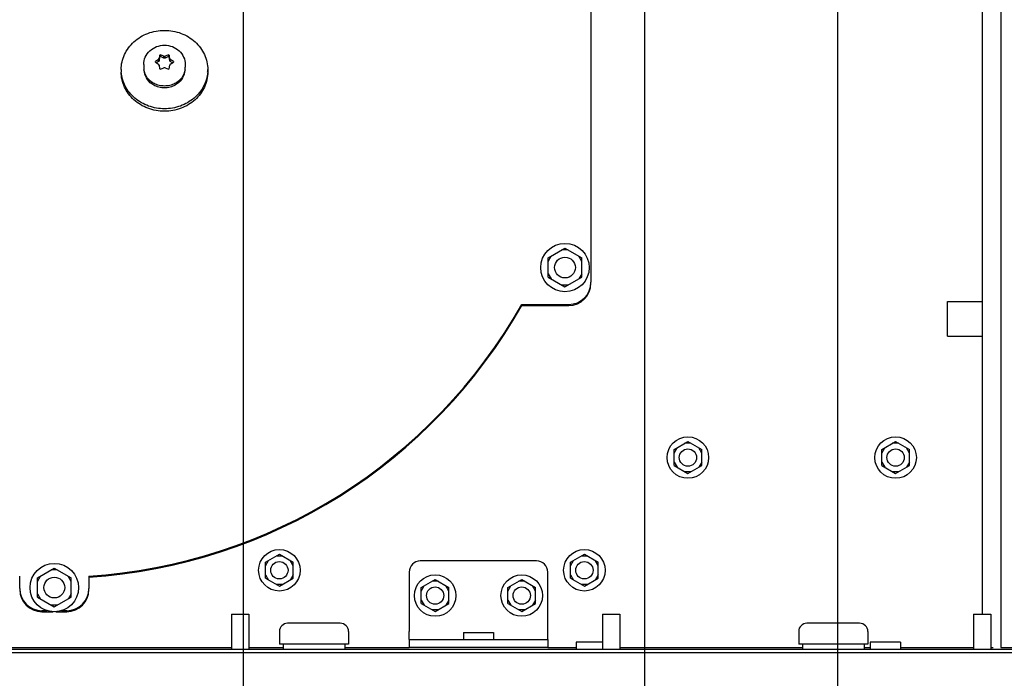
# Paper-space layout '177R0620_4_3' of a CAD drawing. Units: millimetres. Extents: x 0 to 841, y 0 to 594.
# Drawn here: x 300 to 351, y 209 to 243 of the extents above; entities that cross this region are included whole.
import ezdxf

# ---------------------------------------------------------------- set-up
doc = ezdxf.new("R2010")
doc.units = ezdxf.units.MM
doc.header["$LTSCALE"] = 46.255
doc.layers.get('0').update_dxf_attribs({"linetype": 'CONTINUOUS'})
for name, color, linetype in [('002___PRT_ALL_AXES', 7, 'CONTINUOUS'), ('CHAMFERS', 7, 'CONTINUOUS'), ('DATUM', 7, 'CONTINUOUS'), ('NOTES', 7, 'CONTINUOUS'), ('ROUNDS', 7, 'CONTINUOUS')]:
    doc.layers.add(name, color=color, linetype=linetype)
doc.styles.get("Standard").update_dxf_attribs({"font": 'txt', "width": 0.8})
doc.dimstyles.new('DIMSTYLE_2', dxfattribs={"dimtxt": 4, "dimasz": 4.8, "dimexe": 3.2, "dimexo": 1.6, "dimgap": 4, "dimtad": 0, "dimtih": 1, "dimtoh": 1, "dimdec": 1, "dimlfac": 5.555556, "dimzin": 4, "dimdsep": 46, "dimtxsty": 'STANDARD', "dimblk": 'CLOSED', "dimblk1": 'CLOSED', "dimblk2": 'CLOSED', "dimcen": 0.09, "dimadec": 0, "dimazin": 0, "dimtp": 0.4, "dimtm": 0.4, "dimtfac": 1, "dimtdec": 1, "dimtofl": 0, "dimtmove": 0, "dimatfit": 3, "dimldrblk": 'CLOSED', "dimfxl": 1, "dimtolj": 1, "dimtzin": 4, "dimarcsym": 0})

# ---------------------------------------------------------------- blocks, each defined once
blk = doc.blocks.new('_CLOSED')
at = {"color": 0, "linetype": 'BYBLOCK'}
for p, q in [((0, 0), (-1, 0.167)), ((-1, 0.167), (-1, -0.167)), ((-1, -0.167), (0, 0)), ((-1, 0), (0, 0))]:
    blk.add_line(p, q, dxfattribs=at)
blk = doc.blocks.new('*D56')
at = {"color": 2, "linetype": 'CONTINUOUS'}
for p, q in [((295.95, 258.634), (295.95, 165.92)), ((311.79, 258.647), (311.79, 165.92)), ((303.87, 169.12), (288.427, 169.12)), ((295.95, 169.12), (303.87, 169.12)), ((311.79, 169.12), (303.87, 169.12))]:
    blk.add_line(p, q, dxfattribs=at)
at = {"color": 2, "linetype": 'CONTINUOUS', "xscale": 4.8, "yscale": 4.8, "zscale": 4.8, "rotation": 180}
blk.add_blockref('_CLOSED', (295.95, 169.12), dxfattribs=at)
at = {"color": 2, "linetype": 'CONTINUOUS', "xscale": 4.8, "yscale": 4.8, "zscale": 4.8}
blk.add_blockref('_CLOSED', (311.79, 169.12), dxfattribs=at)
at = {"color": 2, "linetype": 'CONTINUOUS', "insert": (281.227, 171.12), "char_height": 4, "width": 16, "attachment_point": 3, "line_spacing_factor": 0.9}
blk.add_mtext('88.0\\P[3.5]', dxfattribs=at)
blk = doc.blocks.new('*D57')
at = {"color": 2, "linetype": 'CONTINUOUS'}
for p, q in [((332.668, 261.184), (332.668, 150.545)), ((295.95, 258.634), (295.95, 150.545)), ((295.95, 153.745), (302.309, 153.745)), ((332.668, 153.745), (326.309, 153.745))]:
    blk.add_line(p, q, dxfattribs=at)
at = {"color": 2, "linetype": 'CONTINUOUS', "xscale": 4.8, "yscale": 4.8, "zscale": 4.8, "rotation": 180}
blk.add_blockref('_CLOSED', (295.95, 153.745), dxfattribs=at)
at = {"color": 2, "linetype": 'CONTINUOUS', "xscale": 4.8, "yscale": 4.8, "zscale": 4.8}
blk.add_blockref('_CLOSED', (332.668, 153.745), dxfattribs=at)
at = {"color": 2, "linetype": 'CONTINUOUS', "insert": (314.309, 155.745), "char_height": 4, "width": 16, "attachment_point": 2, "line_spacing_factor": 0.9}
blk.add_mtext('204.0\\P[8.0]', dxfattribs=at)
blk = doc.blocks.new('*D58')
at = {"color": 2, "linetype": 'CONTINUOUS'}
for p, q in [((342.691, 263.892), (342.691, 129.884)), ((295.948, 261.154), (295.948, 129.884)), ((295.948, 133.084), (305.72, 133.084)), ((342.691, 133.084), (332.92, 133.084))]:
    blk.add_line(p, q, dxfattribs=at)
at = {"color": 2, "linetype": 'CONTINUOUS', "xscale": 4.8, "yscale": 4.8, "zscale": 4.8, "rotation": 180}
blk.add_blockref('_CLOSED', (295.948, 133.084), dxfattribs=at)
at = {"color": 2, "linetype": 'CONTINUOUS', "xscale": 4.8, "yscale": 4.8, "zscale": 4.8}
blk.add_blockref('_CLOSED', (342.691, 133.084), dxfattribs=at)
at = {"color": 2, "linetype": 'CONTINUOUS', "insert": (317.72, 135.084), "char_height": 4, "width": 19.2, "attachment_point": 2, "line_spacing_factor": 0.9}
blk.add_mtext('259.7\\P[10.2]', dxfattribs=at)
blk = doc.blocks.new('*D59')
at = {"color": 2, "linetype": 'CONTINUOUS'}
for p, q in [((373.244, 261.131), (373.244, 112.354)), ((247.979, 209.188), (247.979, 112.354)), ((247.979, 115.554), (297.011, 115.554)), ((373.244, 115.554), (324.211, 115.554))]:
    blk.add_line(p, q, dxfattribs=at)
at = {"color": 2, "linetype": 'CONTINUOUS', "xscale": 4.8, "yscale": 4.8, "zscale": 4.8, "rotation": 180}
blk.add_blockref('_CLOSED', (247.979, 115.554), dxfattribs=at)
at = {"color": 2, "linetype": 'CONTINUOUS', "xscale": 4.8, "yscale": 4.8, "zscale": 4.8}
blk.add_blockref('_CLOSED', (373.244, 115.554), dxfattribs=at)
at = {"color": 2, "linetype": 'CONTINUOUS', "insert": (309.011, 117.554), "char_height": 4, "width": 19.2, "attachment_point": 2, "line_spacing_factor": 0.9}
blk.add_mtext('695.9\\P[27.4]', dxfattribs=at)
blk = doc.blocks.new('*D68')
at = {"color": 2, "linetype": 'CONTINUOUS'}
for p, q in [((340.1, 267.206), (211.045, 267.206)), ((214.245, 267.206), (214.245, 226.906)), ((214.245, 174.607), (214.245, 208.906)), ((246.919, 174.607), (211.045, 174.607))]:
    blk.add_line(p, q, dxfattribs=at)
at = {"color": 2, "linetype": 'CONTINUOUS', "xscale": 4.8, "yscale": 4.8, "zscale": 4.8}
for p, rotation in [((214.245, 267.206), 90), ((214.245, 174.607), 270)]:
    blk.add_blockref('_CLOSED', p, dxfattribs=dict(at, rotation=rotation))
at = {"color": 2, "linetype": 'CONTINUOUS', "insert": (212.645, 222.906), "char_height": 4, "width": 19.2, "attachment_point": 2, "line_spacing_factor": 0.9}
blk.add_mtext('514.4\\P[20.3]', dxfattribs=at)

psp = doc.layouts.new('177R0620_4_3')

# ---------------------------------------------------------------- linework, layer by layer
at = {"color": 7, "linetype": 'CONTINUOUS'}
for p, q in [((329.879, 260.082), (329.879, 229.786)), ((305.456, 240.854), (305.456, 240.725)), ((309.956, 240.854), (309.956, 240.725)), ((327.656, 231.056), (328.529, 231.56)), ((328.684, 231.47), (328.373, 231.47)), ((328.529, 231.56), (329.401, 231.056)), ((327.656, 230.876), (327.811, 231.146)), ((327.656, 230.048), (327.656, 231.056)), ((329.401, 230.876), (329.246, 231.146)), ((329.401, 230.048), (329.401, 231.056)), ((327.656, 230.228), (327.811, 229.958)), ((327.656, 230.048), (328.529, 229.544)), ((328.529, 229.544), (329.401, 230.048)), ((329.401, 230.228), (329.246, 229.958)), ((328.684, 229.634), (328.373, 229.634)), ((326.279, 228.634), (328.727, 228.634)), ((326.279, 228.58), (328.727, 228.58)), ((334.199, 221.084), (334.919, 221.499)), ((334.199, 220.904), (334.354, 221.174)), ((335.074, 221.409), (334.763, 221.409)), ((334.919, 221.499), (335.639, 221.084)), ((335.639, 220.904), (335.483, 221.174)), ((344.999, 221.084), (345.719, 221.499)), ((344.999, 220.904), (345.154, 221.174)), ((345.874, 221.409), (345.563, 221.409)), ((345.719, 221.499), (346.439, 221.084)), ((346.439, 220.904), (346.283, 221.174)), ((334.199, 220.252), (334.199, 221.084)), ((335.639, 220.252), (335.639, 221.084)), ((344.999, 220.252), (344.999, 221.084)), ((346.439, 220.252), (346.439, 221.084)), ((334.199, 220.432), (334.354, 220.162)), ((334.199, 220.252), (334.919, 219.837)), ((334.919, 219.837), (335.639, 220.252)), ((335.639, 220.432), (335.483, 220.162)), ((344.999, 220.432), (345.154, 220.162)), ((344.999, 220.252), (345.719, 219.837)), ((345.719, 219.837), (346.439, 220.252)), ((346.439, 220.432), (346.283, 220.162)), ((335.074, 219.927), (334.763, 219.927)), ((345.874, 219.927), (345.563, 219.927)), ((312.959, 215.218), (313.679, 215.634)), ((313.834, 215.544), (313.523, 215.544)), ((313.679, 215.634), (314.399, 215.218)), ((328.817, 215.218), (329.537, 215.634)), ((329.692, 215.544), (329.381, 215.544)), ((329.537, 215.634), (330.257, 215.218)), ((312.959, 215.038), (313.114, 215.308)), ((312.959, 214.387), (312.959, 215.218)), ((314.399, 215.038), (314.243, 215.308)), ((314.399, 214.387), (314.399, 215.218)), ((328.817, 215.038), (328.972, 215.308)), ((328.817, 214.387), (328.817, 215.218)), ((330.257, 215.038), (330.101, 215.308)), ((330.257, 214.387), (330.257, 215.218)), ((300.179, 213.853), (300.179, 214.501)), ((301.106, 214.406), (301.979, 214.91)), ((301.106, 214.226), (301.261, 214.496)), ((302.134, 214.82), (301.823, 214.82)), ((301.979, 214.91), (302.851, 214.406)), ((302.851, 214.226), (302.696, 214.496)), ((303.779, 214.501), (303.779, 213.853)), ((312.959, 214.567), (313.114, 214.297)), ((314.399, 214.567), (314.243, 214.297)), ((328.817, 214.567), (328.972, 214.297)), ((330.257, 214.567), (330.101, 214.297)), ((301.106, 213.398), (301.106, 214.406)), ((302.851, 213.398), (302.851, 214.406)), ((312.959, 214.387), (313.679, 213.971)), ((313.834, 214.061), (313.523, 214.061)), ((313.679, 213.971), (314.399, 214.387)), ((321.059, 213.904), (321.779, 214.32)), ((321.059, 213.724), (321.214, 213.994)), ((321.934, 214.23), (321.623, 214.23)), ((321.779, 214.32), (322.499, 213.904)), ((322.499, 213.724), (322.343, 213.994)), ((325.559, 213.904), (326.279, 214.32)), ((325.559, 213.724), (325.714, 213.994)), ((326.434, 214.23), (326.123, 214.23)), ((326.279, 214.32), (326.999, 213.904)), ((326.999, 213.724), (326.843, 213.994)), ((328.817, 214.387), (329.537, 213.971)), ((329.692, 214.061), (329.381, 214.061)), ((329.537, 213.971), (330.257, 214.387)), ((301.106, 213.578), (301.261, 213.308)), ((302.851, 213.578), (302.696, 213.308)), ((321.059, 213.073), (321.059, 213.904)), ((322.499, 213.073), (322.499, 213.904)), ((325.559, 213.073), (325.559, 213.904)), ((326.999, 213.073), (326.999, 213.904)), ((301.106, 213.398), (301.979, 212.894)), ((302.134, 212.984), (301.823, 212.984)), ((301.979, 212.894), (302.851, 213.398)), ((321.059, 213.253), (321.214, 212.983)), ((321.059, 213.073), (321.779, 212.657)), ((321.779, 212.657), (322.499, 213.073)), ((322.499, 213.253), (322.343, 212.983)), ((325.559, 213.253), (325.714, 212.983)), ((325.559, 213.073), (326.279, 212.657)), ((326.279, 212.657), (326.999, 213.073)), ((326.999, 213.253), (326.843, 212.983)), ((301.61, 212.701), (301.331, 212.701)), ((301.331, 212.647), (301.912, 212.647)), ((302.061, 212.647), (302.627, 212.647)), ((302.627, 212.701), (302.352, 212.701)), ((321.934, 212.747), (321.623, 212.747)), ((326.434, 212.747), (326.123, 212.747))]:
    psp.add_line(p, q, dxfattribs=at)
at = {"color": 3, "linetype": 'CONTINUOUS'}
for p, q in [((320.429, 211.202), (320.429, 211.616)), ((327.629, 211.202), (327.629, 211.616)), ((248.069, 210.517), (355.889, 210.517)), ((294.67, 210.788), (311.185, 210.788)), ((312.085, 210.788), (313.877, 210.788)), ((317.081, 210.788), (320.429, 210.788)), ((327.629, 210.788), (329.104, 210.788)), ((331.381, 210.788), (340.877, 210.788)), ((344.081, 210.788), (344.404, 210.788)), ((345.97, 210.788), (349.777, 210.788)), ((350.705, 210.788), (350.795, 210.788))]:
    psp.add_line(p, q, dxfattribs=at)
at = {"color": 7, "linetype": 'CONTINUOUS'}
for centre, radius in [((328.529, 230.552), 1.26), ((334.919, 220.668), 1.08), ((345.719, 220.668), 1.08), ((313.679, 214.802), 1.08), ((329.537, 214.802), 1.08), ((301.979, 213.902), 1.26), ((321.779, 213.488), 1.08), ((326.279, 213.488), 1.08)]:
    psp.add_circle(centre, radius, dxfattribs=at)
for centre, radius, start, end in [((307.305, 240.854), 1.849, 180.0025, 184.0002), ((308.107, 240.854), 1.849, 355.9998, 359.9975), ((328.727, 229.786), 1.152, 270, 360), ((328.727, 229.732), 1.152, 270, 360), ((301.979, 242.342), 27.9, 273.6991, 330.5713), ((301.979, 242.288), 27.9, 273.6991, 330.5713), ((301.331, 213.853), 1.152, 180, 270), ((301.331, 213.799), 1.152, 180, 270), ((302.627, 213.853), 1.152, 270, 360), ((302.627, 213.799), 1.152, 270, 360)]:
    psp.add_arc(centre, radius, start, end, dxfattribs=at)
for points, knots in [([(305.456, 240.854), (305.456, 240.987), (305.485, 241.256), (305.615, 241.642), (305.826, 241.997), (306.204, 242.414), (306.834, 242.791), (307.706, 242.945), (308.578, 242.791), (309.208, 242.414), (309.587, 241.997), (309.797, 241.642), (309.927, 241.256), (309.956, 240.987), (309.956, 240.854)], [0, 0, 0, 0, 0.059585, 0.119649, 0.180592, 0.242663, 0.369727, 0.5, 0.630273, 0.757337, 0.819408, 0.880351, 0.940415, 1, 1, 1, 1]), ([(309.956, 240.725), (309.956, 240.591), (309.927, 240.322), (309.797, 239.937), (309.587, 239.581), (309.208, 239.164), (308.578, 238.788), (307.706, 238.634), (306.834, 238.788), (306.204, 239.164), (305.826, 239.581), (305.615, 239.937), (305.485, 240.322), (305.456, 240.591), (305.456, 240.725)], [0, 0, 0, 0, 0.059585, 0.119649, 0.180592, 0.242663, 0.369727, 0.5, 0.630273, 0.757337, 0.819408, 0.880351, 0.940415, 1, 1, 1, 1]), ([(309.952, 240.725), (309.943, 240.597), (309.898, 240.341), (309.752, 239.977), (309.534, 239.645), (309.156, 239.257), (308.544, 238.909), (307.706, 238.767), (306.868, 238.909), (306.256, 239.257), (305.878, 239.645), (305.66, 239.977), (305.515, 240.341), (305.47, 240.597), (305.461, 240.725)], [0, 0, 0, 0, 0.05955, 0.119673, 0.180711, 0.242858, 0.36994, 0.5, 0.63006, 0.757142, 0.819289, 0.880327, 0.94045, 1, 1, 1, 1]), ([(307.148, 240.045), (307.022, 240.116), (306.799, 240.31), (306.685, 240.584), (306.663, 240.722)], [0, 0, 0, 0, 0.509829, 1, 1, 1, 1]), ([(308.749, 240.722), (308.728, 240.584), (308.613, 240.31), (308.39, 240.116), (308.264, 240.045)], [0, 0, 0, 0, 0.490171, 1, 1, 1, 1]), ([(307.706, 239.9), (307.609, 239.9), (307.414, 239.924), (307.232, 239.997), (307.148, 240.045)], [0, 0, 0, 0, 0.50332, 1, 1, 1, 1]), ([(308.264, 240.045), (308.18, 239.997), (307.998, 239.924), (307.804, 239.9), (307.706, 239.9)], [0, 0, 0, 0, 0.49668, 1, 1, 1, 1])]:
    psp.add_open_spline(points, degree=3, knots=knots, dxfattribs=at)
at = {"layer": '002___PRT_ALL_AXES', "color": 7, "linetype": 'CONTINUOUS'}
for p, q in [((348.419, 228.788), (350.219, 228.788)), ((348.419, 226.988), (348.419, 228.788)), ((348.419, 226.988), (350.219, 226.988)), ((311.185, 212.525), (312.085, 212.525)), ((311.185, 212.525), (311.185, 210.707)), ((312.085, 212.525), (312.085, 210.707)), ((330.481, 212.525), (331.381, 212.525)), ((330.481, 212.525), (330.481, 210.707)), ((331.381, 212.525), (331.381, 210.707)), ((349.777, 212.525), (350.677, 212.525)), ((349.777, 212.525), (349.777, 210.707)), ((350.677, 212.525), (350.677, 210.707)), ((323.246, 211.562), (324.812, 211.562)), ((323.246, 211.562), (323.246, 211.202)), ((324.812, 211.562), (324.812, 211.202)), ((330.481, 211.067), (329.104, 211.067)), ((329.104, 211.067), (329.104, 210.707)), ((345.97, 211.067), (344.404, 211.067)), ((344.404, 211.067), (344.404, 210.707)), ((345.97, 211.067), (345.97, 210.707))]:
    psp.add_line(p, q, dxfattribs=at)
for centre, radius in [((328.529, 230.552), 0.54), ((301.979, 213.902), 0.54), ((321.779, 213.488), 0.45), ((326.279, 213.488), 0.45)]:
    psp.add_circle(centre, radius, dxfattribs=at)
at = {"layer": 'CHAMFERS', "color": 7, "linetype": 'CONTINUOUS'}
for p, q in [((307.404, 241.373), (307.24, 241.268)), ((307.24, 241.231), (307.24, 241.268)), ((307.24, 241.231), (307.404, 241.126)), ((307.404, 241.278), (307.285, 241.202)), ((307.404, 241.373), (307.437, 241.425)), ((307.404, 241.278), (307.404, 241.373)), ((307.437, 241.33), (307.404, 241.278)), ((307.437, 241.074), (307.404, 241.126)), ((307.455, 241.606), (307.437, 241.425)), ((307.455, 241.51), (307.437, 241.33)), ((307.437, 241.33), (307.437, 241.425)), ((307.455, 241.606), (307.491, 241.624)), ((307.455, 241.606), (307.455, 241.51)), ((307.491, 241.529), (307.455, 241.51)), ((307.673, 241.549), (307.491, 241.624)), ((307.491, 241.624), (307.491, 241.529)), ((307.673, 241.454), (307.491, 241.529)), ((307.673, 241.549), (307.739, 241.549)), ((307.673, 241.454), (307.673, 241.549)), ((307.739, 241.454), (307.673, 241.454)), ((307.921, 241.624), (307.739, 241.549)), ((307.739, 241.454), (307.739, 241.549)), ((307.921, 241.529), (307.739, 241.454)), ((307.921, 241.624), (307.957, 241.606)), ((307.921, 241.624), (307.921, 241.529)), ((307.957, 241.51), (307.921, 241.529)), ((307.976, 241.425), (307.957, 241.606)), ((307.957, 241.606), (307.957, 241.51)), ((307.976, 241.33), (307.957, 241.51)), ((307.976, 241.425), (308.008, 241.373)), ((307.976, 241.33), (307.976, 241.425)), ((308.008, 241.278), (307.976, 241.33)), ((308.008, 241.126), (307.976, 241.074)), ((308.172, 241.268), (308.008, 241.373)), ((308.008, 241.278), (308.008, 241.373)), ((308.127, 241.202), (308.008, 241.278)), ((308.008, 241.126), (308.172, 241.231)), ((308.172, 241.268), (308.172, 241.231)), ((307.437, 241.074), (307.455, 240.893)), ((307.491, 240.875), (307.455, 240.893)), ((307.491, 240.875), (307.673, 240.95)), ((307.739, 240.95), (307.673, 240.95)), ((307.739, 240.95), (307.921, 240.875)), ((307.957, 240.893), (307.921, 240.875)), ((307.957, 240.893), (307.976, 241.074))]:
    psp.add_line(p, q, dxfattribs=at)
at = {"layer": 'DATUM', "color": 7, "linetype": 'CONTINUOUS'}
for p, q in [((306.626, 241.113), (306.626, 240.976)), ((308.786, 241.113), (308.786, 240.976)), ((313.679, 211.615), (313.679, 210.967)), ((317.279, 211.615), (317.279, 210.967)), ((340.679, 211.615), (340.679, 210.967)), ((344.279, 211.615), (344.279, 210.967)), ((317.279, 210.967), (313.679, 210.967)), ((313.877, 210.967), (313.877, 210.707)), ((317.081, 210.967), (317.081, 210.707)), ((344.279, 210.967), (340.679, 210.967)), ((340.877, 210.967), (340.877, 210.707)), ((344.081, 210.967), (344.081, 210.707))]:
    psp.add_line(p, q, dxfattribs=at)
for centre in [(334.919, 220.668), (345.719, 220.668), (313.679, 214.802), (329.537, 214.802)]:
    psp.add_circle(centre, 0.45, dxfattribs=at)
for centre, start, end in [((307.517, 240.976), 180.0119, 189.0124), ((307.896, 240.976), 350.9876, 359.9881)]:
    psp.add_arc(centre, 0.89, start, end, dxfattribs=at)
for points, knots in [([(307.165, 240.129), (307.028, 240.2), (306.786, 240.4), (306.66, 240.69), (306.637, 240.836)], [0, 0, 0, 0, 0.510268, 1, 1, 1, 1]), ([(308.775, 240.836), (308.752, 240.69), (308.626, 240.4), (308.384, 240.2), (308.247, 240.129)], [0, 0, 0, 0, 0.489732, 1, 1, 1, 1]), ([(307.706, 239.997), (307.612, 239.997), (307.424, 240.019), (307.247, 240.085), (307.165, 240.129)], [0, 0, 0, 0, 0.502949, 1, 1, 1, 1]), ([(308.247, 240.129), (308.165, 240.085), (307.988, 240.019), (307.8, 239.997), (307.706, 239.997)], [0, 0, 0, 0, 0.497051, 1, 1, 1, 1])]:
    psp.add_open_spline(points, degree=3, knots=knots, dxfattribs=at)
at = {"layer": 'NOTES', "color": 7, "linetype": 'CONTINUOUS'}
for p, q in [((351.191, 486.098), (351.191, 210.788)), ((316.847, 212.047), (314.111, 212.047)), ((343.847, 212.047), (341.111, 212.047)), ((313.679, 211.615), (313.679, 210.967)), ((317.279, 211.615), (317.279, 210.967)), ((340.679, 211.615), (340.679, 210.967)), ((344.279, 211.615), (344.279, 210.967)), ((351.191, 210.788), (353.261, 210.788))]:
    psp.add_line(p, q, dxfattribs=at)
for centre, start, end in [((314.111, 211.615), 90, 180), ((316.847, 211.615), 0, 90), ((341.111, 211.615), 90, 180), ((343.847, 211.615), 0, 90)]:
    psp.add_arc(centre, 0.432, start, end, dxfattribs=at)
for points, knots in [([(306.626, 241.113), (306.626, 241.246), (306.685, 241.517), (306.93, 241.852), (307.289, 242.071), (307.567, 242.122), (307.706, 242.122)], [0, 0, 0, 0, 0.244798, 0.492524, 0.744634, 1, 1, 1, 1]), ([(307.706, 242.122), (307.845, 242.122), (308.124, 242.071), (308.482, 241.852), (308.728, 241.517), (308.786, 241.246), (308.786, 241.113)], [0, 0, 0, 0, 0.255367, 0.507476, 0.755201, 1, 1, 1, 1])]:
    psp.add_open_spline(points, degree=3, knots=knots, dxfattribs=at)
at = {"layer": 'ROUNDS', "color": 7, "linetype": 'CONTINUOUS'}
for p, q in [((350.219, 259.947), (350.219, 212.525)), ((320.429, 211.202), (320.429, 210.788)), ((327.629, 211.202), (327.629, 210.788)), ((269.644, 210.707), (414.479, 210.707)), ((327.629, 210.788), (320.429, 210.788))]:
    psp.add_line(p, q, dxfattribs=at)
at = {"layer": 'ROUNDS', "color": 3, "linetype": 'CONTINUOUS'}
for p, q in [((327.053, 215.288), (321.005, 215.288)), ((320.429, 214.712), (320.429, 211.616)), ((327.629, 211.616), (327.629, 214.712)), ((320.429, 211.202), (327.629, 211.202))]:
    psp.add_line(p, q, dxfattribs=at)
for centre, start, end in [((321.005, 214.712), 90, 180), ((327.053, 214.712), 0, 90)]:
    psp.add_arc(centre, 0.576, start, end, dxfattribs=at)
at = {"layer": 'ROUNDS', "color": 7, "linetype": 'CONTINUOUS'}
psp.add_arc((350.795, 211.364), 0.576, 257.7519, 270, dxfattribs=at)

# ---------------------------------------------------------------- dimensions: what is measured, and where the dimension line sits
at = {"color": 2, "linetype": 'CONTINUOUS'}
for base, p1, p2, angle, picture, middle in [((214.245, 174.607), (341.7, 267.206), (248.519, 174.607), 270, '*D68', (214.245, 217.906)), ((295.948, 133.084), (342.691, 265.492), (295.948, 262.754), 180, '*D58', (319.32, 130.084)), ((247.979, 115.554), (373.244, 262.731), (247.979, 210.788), 180, '*D59', (310.611, 112.554))]:
    dim = psp.add_linear_dim(base=base, p1=p1, p2=p2, angle=angle, dimstyle='DIMSTYLE_2', dxfattribs=at)
    dim.commit()
    dim.dimension.update_dxf_attribs({"geometry": picture, "text_midpoint": middle, "dimtype": 160})
for base, p2, picture, middle in [((332.668, 153.745), (332.668, 262.784), '*D57', (314.309, 150.745)), ((311.79, 169.12), (311.79, 260.247), '*D56', (276.427, 166.12))]:
    dim = psp.add_linear_dim(base=base, p1=(295.95, 260.234), p2=p2, dimstyle='DIMSTYLE_2', dxfattribs=at)
    dim.commit()
    dim.dimension.update_dxf_attribs({"geometry": picture, "text_midpoint": middle, "dimtype": 160})

doc.saveas('drawing.dxf')
